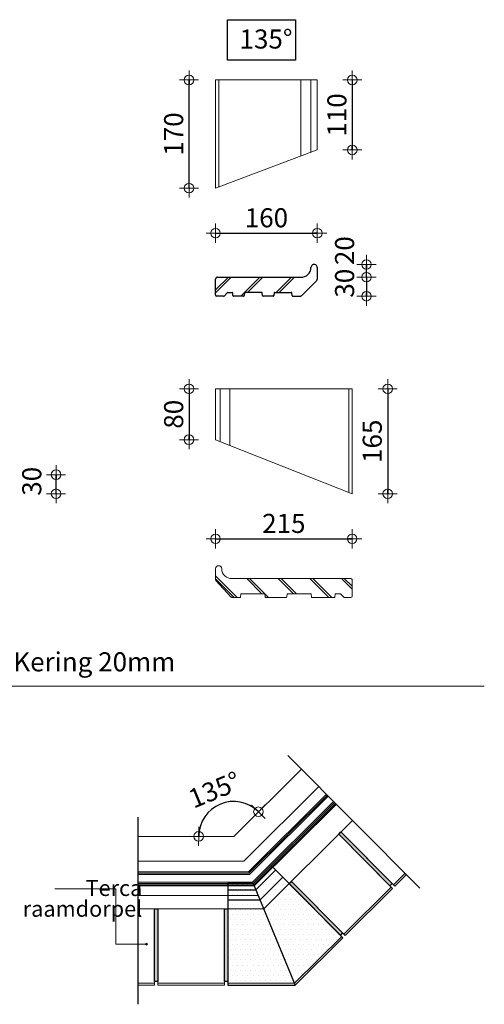
# Model space of a CAD drawing. Units: millimetres. Extents: x -2399 to 25184, y -11185 to 6595.
# Drawn here: x 15342 to 16073, y 1249 to 2797 of the extents above; entities that cross this region are included whole.
import ezdxf
from ezdxf.lldxf.tags import DXFTag

# ---------------------------------------------------------------- set-up
doc = ezdxf.new("R2010")
doc.units = ezdxf.units.MM
doc.header["$LTSCALE"] = 10
doc.layers.add('0.13 mm', color=7, linetype='Continuous', lineweight=13)
for name, color, linetype in [('Afbreeklijn', 2, 'DASHDOT2'), ('Kader', 2, 'Continuous'), ('Maatvoering', 7, 'Continuous'), ('Raamdorpel', 2, 'Continuous'), ('Tekenlaag6', 7, 'Continuous'), ('Tekst', 1, 'Continuous'), ('Voegen', 8, 'Continuous')]:
    doc.layers.add(name, color=color, linetype=linetype)
doc.styles.add('MM', font='arial.ttf', dxfattribs={"height": 12.5})
doc.styles.add('MM10', font='arial.ttf', dxfattribs={"height": 30})
doc.styles.add('MM5', font='arial.ttf', dxfattribs={"height": 12.5})
tags = doc.linetypes.add('DASHDOT2', pattern=[0.5, 0.25, -0.125, 0, -0.125]).pattern_tags.tags
tags[10:11] = [DXFTag(74, 4), DXFTag(75, 0), DXFTag(340, '0'), DXFTag(46, 1.0), DXFTag(50, 0.0), DXFTag(44, 0.0), DXFTag(45, 0.0)]
tags[8:9] = [DXFTag(74, 4), DXFTag(75, 0), DXFTag(340, '0'), DXFTag(46, 1.0), DXFTag(50, 0.0), DXFTag(44, 0.0), DXFTag(45, 0.0)]
tags[6:7] = [DXFTag(74, 4), DXFTag(75, 0), DXFTag(340, '0'), DXFTag(46, 1.0), DXFTag(50, 0.0), DXFTag(44, 0.0), DXFTag(45, 0.0)]
tags[4:5] = [DXFTag(74, 4), DXFTag(75, 0), DXFTag(340, '0'), DXFTag(46, 1.0), DXFTag(50, 0.0), DXFTag(44, 0.0), DXFTag(45, 0.0)]
doc.dimstyles.new('MM10', dxfattribs={"dimtxt": 30, "dimasz": 0.75, "dimexe": 1.25, "dimexo": 0.625, "dimgap": 5, "dimtad": 1, "dimdec": 0, "dimtxsty": 'MM10', "dimblk": 'Maatlijn', "dimcen": 2.5, "dimse1": 1, "dimse2": 1, "dimclrd": 7, "dimclre": 7, "dimclrt": 7, "dimadec": 0, "dimazin": 0, "dimtfac": 1, "dimtdec": 0, "dimtmove": 0, "dimatfit": 3, "dimldrblk": 'DOT', "dimfxl": 0, "dimarcsym": 0})

# ---------------------------------------------------------------- blocks, each defined once
blk = doc.blocks.new('aanz uitw hoek_135')
at = {"layer": 'Raamdorpel', "linetype": 'Continuous', "lineweight": 0}
for p, q in [((0, 170), (-160, 170)), ((-160, 170), (-160, 60)), ((0, 170), (0, 0)), ((-160, 60), (0, 0))]:
    blk.add_line(p, q, dxfattribs=at)
at = {"layer": 'Raamdorpel', "color": 8, "linetype": 'Continuous', "lineweight": 0}
for p, q in [((-149.9, 170), (-149.9, 56.2)), ((-134, 170), (-134, 50.3)), ((-5, 170), (-5, 1.9))]:
    blk.add_line(p, q, dxfattribs=at)
blk = doc.blocks.new('Maatlijn')
at = {"color": 0}
blk.add_line((0, 0), (-8, 0), dxfattribs=at)
at = {"layer": '0.13 mm'}
for q in [(-20, 0), (0, 20), (0, -20), (20, 0)]:
    blk.add_line((0, 0), q, dxfattribs=at)
blk.add_circle((0, 0), 10, dxfattribs=at)
blk = doc.blocks.new('*D238')
at = {"layer": 'Defpoints', "color": 0, "transparency": 16777216}
for p in [(15608.3, 2701.9), (15650, 2701.9), (15650, 2531.9)]:
    blk.add_point(p, dxfattribs=at)
at = {"layer": 'Maatvoering', "color": 7, "lineweight": -2, "transparency": 16777216}
blk.add_line((15608.3, 2532.7), (15608.3, 2701.2), dxfattribs=at)
at = {"layer": 'Maatvoering', "color": 7, "lineweight": -2, "transparency": 16777216, "xscale": 0.75, "yscale": 0.75, "zscale": 0.75}
for p, rotation in [((15608.3, 2701.9), 90), ((15608.3, 2531.9), 270)]:
    blk.add_blockref('Maatlijn', p, dxfattribs=dict(at, rotation=rotation))
at = {"layer": 'Maatvoering', "color": 7, "transparency": 16777216, "insert": (15588, 2616.9), "char_height": 30, "attachment_point": 5, "rotation": 90, "style": 'MM10'}
blk.add_mtext('170', dxfattribs=at)
blk = doc.blocks.new('_Dot')
at = {"color": 0, "linetype": 'ByBlock', "lineweight": -2}
blk.add_line((-0.5, 0), (-1, 0), dxfattribs=at)
at = {"color": 0, "linetype": 'ByBlock', "const_width": 0.5}
blk.add_lwpolyline([(-0.25, 0, 1), (0.25, 0, 1)], format="xyb", close=True, dxfattribs=at)
blk = doc.blocks.new('*D239')
at = {"layer": 'Defpoints', "color": 0, "transparency": 16777216}
for p in [(15810, 2591.9), (15650, 2531.9), (15810, 2461.1)]:
    blk.add_point(p, dxfattribs=at)
at = {"layer": 'Maatvoering', "color": 7, "lineweight": -2, "transparency": 16777216}
blk.add_line((15650.7, 2461.1), (15809.2, 2461.1), dxfattribs=at)
at = {"layer": 'Maatvoering', "color": 7, "lineweight": -2, "transparency": 16777216, "xscale": 0.75, "yscale": 0.75, "zscale": 0.75, "rotation": 180}
blk.add_blockref('Maatlijn', (15650, 2461.1), dxfattribs=at)
at = {"layer": 'Maatvoering', "color": 7, "lineweight": -2, "transparency": 16777216, "xscale": 0.75, "yscale": 0.75, "zscale": 0.75}
blk.add_blockref('Maatlijn', (15810, 2461.1), dxfattribs=at)
at = {"layer": 'Maatvoering', "color": 7, "transparency": 16777216, "insert": (15730, 2481.4), "char_height": 30, "attachment_point": 5, "style": 'MM10'}
blk.add_mtext('160', dxfattribs=at)
blk = doc.blocks.new('*D240')
at = {"layer": 'Defpoints', "color": 0, "transparency": 16777216}
for p in [(15810, 2701.9), (15810, 2591.9), (15865, 2591.9)]:
    blk.add_point(p, dxfattribs=at)
at = {"layer": 'Maatvoering', "color": 7, "lineweight": -2, "transparency": 16777216}
blk.add_line((15865, 2701.2), (15865, 2592.7), dxfattribs=at)
at = {"layer": 'Maatvoering', "color": 7, "lineweight": -2, "transparency": 16777216, "xscale": 0.75, "yscale": 0.75, "zscale": 0.75}
for p, rotation in [((15865, 2701.9), 90), ((15865, 2591.9), 270)]:
    blk.add_blockref('Maatlijn', p, dxfattribs=dict(at, rotation=rotation))
at = {"layer": 'Maatvoering', "color": 7, "transparency": 16777216, "insert": (15844.7, 2646.9), "char_height": 30, "attachment_point": 5, "rotation": 90, "style": 'MM10'}
blk.add_mtext('110', dxfattribs=at)
blk = doc.blocks.new('*D243')
at = {"layer": 'Defpoints', "color": 0, "transparency": 16777216}
for p in [(15319.1, 2081.4), (15399.2, 2081.4), (15319.1, 2051.4)]:
    blk.add_point(p, dxfattribs=at)
at = {"layer": 'Maatvoering', "color": 7, "lineweight": -2, "transparency": 16777216}
blk.add_line((15399.2, 2052.2), (15399.2, 2080.7), dxfattribs=at)
at = {"layer": 'Maatvoering', "color": 7, "lineweight": -2, "transparency": 16777216, "xscale": 0.75, "yscale": 0.75, "zscale": 0.75}
for p, rotation in [((15399.2, 2081.4), 90), ((15399.2, 2051.4), 270)]:
    blk.add_blockref('Maatlijn', p, dxfattribs=dict(at, rotation=rotation))
at = {"layer": 'Maatvoering', "color": 7, "transparency": 16777216, "insert": (15364.9, 2071), "char_height": 30, "attachment_point": 5, "rotation": 90, "style": 'MM10'}
blk.add_mtext('30', dxfattribs=at)
blk = doc.blocks.new('*D244')
at = {"layer": 'Defpoints', "color": 0, "transparency": 16777216}
for p in [(15650, 2136.4), (15864.8, 2051.4), (15864.8, 1980.6)]:
    blk.add_point(p, dxfattribs=at)
at = {"layer": 'Maatvoering', "color": 7, "lineweight": -2, "transparency": 16777216}
blk.add_line((15650.7, 1980.6), (15864.1, 1980.6), dxfattribs=at)
at = {"layer": 'Maatvoering', "color": 7, "lineweight": -2, "transparency": 16777216, "xscale": 0.75, "yscale": 0.75, "zscale": 0.75, "rotation": 180}
blk.add_blockref('Maatlijn', (15650, 1980.6), dxfattribs=at)
at = {"layer": 'Maatvoering', "color": 7, "lineweight": -2, "transparency": 16777216, "xscale": 0.75, "yscale": 0.75, "zscale": 0.75}
blk.add_blockref('Maatlijn', (15864.8, 1980.6), dxfattribs=at)
at = {"layer": 'Maatvoering', "color": 7, "transparency": 16777216, "insert": (15757.4, 2000.9), "char_height": 30, "attachment_point": 5, "style": 'MM10'}
blk.add_mtext('215', dxfattribs=at)
blk = doc.blocks.new('*D245')
at = {"layer": 'Defpoints', "color": 0, "transparency": 16777216}
for p in [(15650, 2216.4), (15608.3, 2136.4), (15650, 2136.4)]:
    blk.add_point(p, dxfattribs=at)
at = {"layer": 'Maatvoering', "color": 7, "lineweight": -2, "transparency": 16777216}
blk.add_line((15608.3, 2215.7), (15608.3, 2137.2), dxfattribs=at)
at = {"layer": 'Maatvoering', "color": 7, "lineweight": -2, "transparency": 16777216, "xscale": 0.75, "yscale": 0.75, "zscale": 0.75}
for p, rotation in [((15608.3, 2216.4), 90), ((15608.3, 2136.4), 270)]:
    blk.add_blockref('Maatlijn', p, dxfattribs=dict(at, rotation=rotation))
at = {"layer": 'Maatvoering', "color": 7, "transparency": 16777216, "insert": (15588, 2176.4), "char_height": 30, "attachment_point": 5, "rotation": 90, "style": 'MM10'}
blk.add_mtext('80', dxfattribs=at)
blk = doc.blocks.new('*D246')
at = {"layer": 'Defpoints', "color": 0, "transparency": 16777216}
for p in [(15864.8, 2216.4), (15864.8, 2051.4), (15920.7, 2051.4)]:
    blk.add_point(p, dxfattribs=at)
at = {"layer": 'Maatvoering', "color": 7, "lineweight": -2, "transparency": 16777216}
blk.add_line((15920.7, 2215.7), (15920.7, 2052.2), dxfattribs=at)
at = {"layer": 'Maatvoering', "color": 7, "lineweight": -2, "transparency": 16777216, "xscale": 0.75, "yscale": 0.75, "zscale": 0.75}
for p, rotation in [((15920.7, 2216.4), 90), ((15920.7, 2051.4), 270)]:
    blk.add_blockref('Maatlijn', p, dxfattribs=dict(at, rotation=rotation))
at = {"layer": 'Maatvoering', "color": 7, "transparency": 16777216, "insert": (15900.3, 2133.9), "char_height": 30, "attachment_point": 5, "rotation": 90, "style": 'MM10'}
blk.add_mtext('165', dxfattribs=at)
blk = doc.blocks.new('rd verstek')
at = {"layer": 'Raamdorpel'}
h = blk.add_hatch(dxfattribs=at)
h.set_pattern_fill('JIS_LC_8A', color=1, scale=4.5)
h.set_pattern_definition([(45, (11421.69, 327.695), (-24.81945, 24.81945), []), (45, (11426.19, 327.695), (-24.81945, 24.81945), [])])
h.paths.add_polyline_path([(12035, 2413.1), (12061.1, 2413.1, -0.386999), (12062.1, 2412.1), (12062.5, 2408, 0.388892), (12063.5, 2407.1), (12075.2, 2407.1, 0.1989), (12077.3, 2407.9), (12101.2, 2431.8, 0.198914), (12102.1, 2434), (12102.1, 2452.1, 1.006315), (12092, 2452, -0.435041), (12076.1, 2437.1), (11945, 2437.1, 0.410482), (11942.1, 2434.1), (11942.1, 2409, 0.411927), (11944.1, 2407.1), (11954.7, 2407.1, 0.198924), (11955.4, 2407.3), (11960.8, 2412.8, -0.198924), (11961.5, 2413.1), (11968.1, 2413.1, -0.38519), (11969.1, 2412.2), (11969.5, 2408, 0.388992), (11970.5, 2407.1), (11986.1, 2407.1, 0.388879), (11987.1, 2408), (11987.5, 2412.1, -0.388879), (11988.5, 2413.1), (12014.6, 2413.1, -0.388879), (12015.6, 2412.1), (12016, 2408, 0.386433), (12017, 2407.1), (12032.6, 2407.1, 0.388879), (12033.6, 2408), (12034, 2412.1, -0.388879)])
for p, q in [((12102.1, 2452), (12102.1, 2434)), ((11942.1, 2409.1), (11942.1, 2434.1)), ((11945.1, 2437.1), (12076.1, 2437.1)), ((12077.3, 2407.9), (12101.2, 2431.8)), ((11954.7, 2407.1), (11944.1, 2407.1)), ((11960.8, 2412.8), (11955.4, 2407.3)), ((11961.5, 2413.1), (11968.1, 2413.1)), ((11969.5, 2408), (11969.1, 2412.1)), ((11986.1, 2407.1), (11970.5, 2407.1)), ((11987.5, 2412.1), (11987.1, 2408)), ((12014.6, 2413.1), (11988.5, 2413.1)), ((12016, 2408), (12015.6, 2412.1)), ((12032.6, 2407.1), (12017, 2407.1)), ((12034, 2412.1), (12033.6, 2408)), ((12035, 2413.1), (12061.1, 2413.1)), ((12062.5, 2408), (12062.1, 2412.1)), ((12063.5, 2407.1), (12075.2, 2407.1))]:
    blk.add_line(p, q, dxfattribs=at)
for centre, radius, start, end in [((12077.1, 2452), 14.9, 266.1611, 360), ((12097.1, 2452.1), 5, 359.0851, 180.9149), ((11945.1, 2434.1), 3, 90, 180), ((12099.1, 2434), 3, 315, 360), ((11944.1, 2409.1), 2, 180, 270), ((11954.7, 2408.1), 1, 270, 315), ((11961.5, 2412.1), 1, 90, 135), ((11968.1, 2412.1), 1, 5, 90), ((11970.5, 2408.1), 1, 185, 270), ((11986.1, 2408.1), 1, 270, 355), ((11988.5, 2412.1), 1, 90, 175), ((12014.6, 2412.1), 1, 5, 90), ((12017, 2408.1), 1, 185, 270), ((12032.6, 2408.1), 1, 270, 355), ((12035, 2412.1), 1, 90, 175), ((12061.1, 2412.1), 1, 5, 90), ((12063.5, 2408.1), 1, 185, 270), ((12075.2, 2410.1), 3, 270, 315)]:
    blk.add_arc(centre, radius, start, end, dxfattribs=at)
blk = doc.blocks.new('*D655')
at = {"layer": 'Defpoints', "color": 0, "transparency": 16777216}
for p in [(15731.5, 2391.9), (15777.2, 2361.9), (15887.3, 2361.9)]:
    blk.add_point(p, dxfattribs=at)
at = {"layer": 'Maatvoering', "color": 7, "lineweight": -2, "transparency": 16777216}
blk.add_line((15887.3, 2391.2), (15887.3, 2362.7), dxfattribs=at)
at = {"layer": 'Maatvoering', "color": 7, "lineweight": -2, "transparency": 16777216, "xscale": 0.75, "yscale": 0.75, "zscale": 0.75}
for p, rotation in [((15887.3, 2391.9), 90), ((15887.3, 2361.9), 270)]:
    blk.add_blockref('Maatlijn', p, dxfattribs=dict(at, rotation=rotation))
at = {"layer": 'Maatvoering', "color": 7, "transparency": 16777216, "insert": (15856.8, 2382.4), "char_height": 30, "attachment_point": 5, "rotation": 90, "style": 'MM10'}
blk.add_mtext('30', dxfattribs=at)
blk = doc.blocks.new('*D656')
at = {"layer": 'Defpoints', "color": 0, "transparency": 16777216}
for p in [(15805, 2411.9), (15887.3, 2411.9), (15692.2, 2391.9)]:
    blk.add_point(p, dxfattribs=at)
at = {"layer": 'Maatvoering', "color": 7, "lineweight": -2, "transparency": 16777216}
blk.add_line((15887.3, 2392.7), (15887.3, 2411.2), dxfattribs=at)
at = {"layer": 'Maatvoering', "color": 7, "lineweight": -2, "transparency": 16777216, "xscale": 0.75, "yscale": 0.75, "zscale": 0.75}
for p, rotation in [((15887.3, 2411.9), 90), ((15887.3, 2391.9), 270)]:
    blk.add_blockref('Maatlijn', p, dxfattribs=dict(at, rotation=rotation))
at = {"layer": 'Maatvoering', "color": 7, "transparency": 16777216, "insert": (15856.8, 2433.6), "char_height": 30, "attachment_point": 5, "rotation": 90, "style": 'MM10'}
blk.add_mtext('20', dxfattribs=at)
blk = doc.blocks.new('drsn rd 215')
at = {"layer": 'Raamdorpel'}
h = blk.add_hatch(dxfattribs=at)
h.set_pattern_fill('JIS_LC_8A', color=1, scale=4.5)
h.paths.add_polyline_path([(-199.2, 15.3, 0.410482), (-202.2, 12.3), (-202.2, -12.7, 0.414214), (-200.2, -14.7), (-189.9, -14.7, 0.205943), (-189.2, -14.4), (-183.8, -9, -0.201838), (-183.1, -8.7), (-176.4, -8.7, -0.38712), (-175.4, -9.6), (-175.1, -13.8, 0.389), (-174.1, -14.7), (-139.1, -14.7, 0.388879), (-138.1, -13.8), (-137.7, -9.7, -0.390758), (-136.7, -8.7), (-100.8, -8.7, -0.387115), (-99.8, -9.6), (-99.4, -13.8, 0.388996), (-98.4, -14.7), (-66.3, -14.7, 0.388884), (-65.3, -13.8), (-65, -9.7, -0.390758), (-64, -8.7), (-28, -8.7, -0.38712), (-27, -9.6), (-26.7, -13.8, 0.389), (-25.7, -14.7), (-14.1, -14.7, 0.199756), (-11.9, -13.8), (11.9, 11.9, 0.199681), (12.8, 14.1), (12.8, 30.3, 0.998805), (2.8, 30.3, -0.432723), (-13.1, 15.3)])
at = {"layer": 'Raamdorpel', "linetype": 'Continuous', "lineweight": 0}
for p, q in [((12.8, 30.3), (12.8, 14.1)), ((-202.2, -12.7), (-202.2, 12.3)), ((-199.2, 15.3), (-13.1, 15.3)), ((12, 12), (-12, -13.9)), ((-189.9, -14.7), (-200.2, -14.7)), ((-183.8, -9), (-189.2, -14.4)), ((-176.4, -8.7), (-183.1, -8.7)), ((-175.1, -13.8), (-175.4, -9.6)), ((-139.1, -14.7), (-174.1, -14.7)), ((-137.7, -9.6), (-138.1, -13.8)), ((-100.8, -8.7), (-136.7, -8.7)), ((-99.4, -13.8), (-99.8, -9.6)), ((-66.3, -14.7), (-98.4, -14.7)), ((-65, -9.6), (-65.3, -13.8)), ((-28, -8.7), (-64, -8.7)), ((-26.7, -13.8), (-27, -9.6)), ((-27, -9.6), (-26.7, -13.8)), ((-14.1, -14.7), (-25.8, -14.7))]:
    blk.add_line(p, q, dxfattribs=at)
for centre, radius, start, end in [((7.8, 30.3), 5, 0, 180), ((-12.2, 30.2), 15, 266.4732, 0.0585), ((-199.2, 12.3), 3, 90, 180), ((9.8, 14.1), 3, 315, 360), ((-200.2, -12.7), 2, 180, 270), ((-189.9, -13.7), 1, 270, 315), ((-183.1, -9.7), 1, 90, 135), ((-176.4, -9.7), 1, 5, 90), ((-174.1, -13.7), 1, 185, 270), ((-139.1, -13.7), 1, 270, 355), ((-136.7, -9.7), 1, 90, 175), ((-100.8, -9.7), 1, 5, 90), ((-98.4, -13.7), 1, 185, 270), ((-66.3, -13.7), 1, 270, 355), ((-64, -9.7), 1, 90, 175), ((-28, -9.7), 1, 5, 90), ((-25.7, -13.7), 1, 185, 270), ((-25.7, -13.7), 1, 185, 270), ((-14.1, -11.7), 3, 270, 315)]:
    blk.add_arc(centre, radius, start, end, dxfattribs=at)
blk = doc.blocks.new('*D658')
at = {"layer": 'Defpoints', "color": 0, "transparency": 16777216}
for p in [(15784.9, 1618.6), (15678.6, 1567.7), (15528.2, 1512.8), (15678.5, 1512.8), (15678.5, 1512.8)]:
    blk.add_point(p, dxfattribs=at)
at = {"layer": 'Maatvoering', "color": 7, "lineweight": -2, "transparency": 16777216}
blk.add_arc((15678.5, 1512.8), 54.9, 45.6252, 179.2177, dxfattribs=at)
at = {"layer": 'Maatvoering', "color": 7, "lineweight": -2, "transparency": 16777216, "xscale": 0.75, "yscale": 0.75, "zscale": 0.75}
for p, rotation in [((15717.4, 1551.5), 315.2339979626461), ((15623.5, 1512.8), 269.6088272803446)]:
    blk.add_blockref('Maatlijn', p, dxfattribs=dict(at, rotation=rotation))
at = {"layer": 'Maatvoering', "color": 7, "transparency": 16777216, "insert": (15649.8, 1582.4), "char_height": 30, "attachment_point": 5, "rotation": 22.4214, "style": 'MM10'}
blk.add_mtext('135°', dxfattribs=at)
blk = doc.blocks.new('dot')
at = {"layer": 'Tekst', "linetype": 'Continuous', "lineweight": 0}
h = blk.add_hatch(color=256, dxfattribs=at)
edge = h.paths.add_edge_path()
edge.add_arc((0, 0), 1.5, 0, 360)
blk.add_circle((0, 0), 1.5, dxfattribs=at)
blk = doc.blocks.new('verstek 135 2')
at = {"layer": 'Raamdorpel', "linetype": 'Continuous', "lineweight": 0}
for p, q in [((15650, 2216.4), (15864.8, 2216.4)), ((15650, 2136.4), (15650, 2216.4)), ((15864.8, 2051.4), (15864.8, 2216.4)), ((15650, 2136.4), (15864.8, 2051.4))]:
    blk.add_line(p, q, dxfattribs=at)
at = {"layer": 'Raamdorpel', "color": 8, "linetype": 'Continuous', "lineweight": 0}
for p, q in [((15657.2, 2133.6), (15657.2, 2216.4)), ((15672.3, 2127.6), (15672.3, 2216.4)), ((15859.8, 2053.4), (15859.8, 2216.4))]:
    blk.add_line(p, q, dxfattribs=at)

msp = doc.modelspace()

# ---------------------------------------------------------------- hatches: boundary and pattern name
at = {"layer": 'Raamdorpel'}
h = msp.add_hatch(dxfattribs=at)
h.set_pattern_fill('DOTS', scale=5)
h.set_pattern_definition([(0, (15669.209, 1278.797), (3.96875, 7.9375), [0, -7.9375])])
h.paths.add_polyline_path([(15719.9, 1412.8), (15669.2, 1412.8), (15669.2, 1283.8), (15773.4, 1283.8)])
h.paths.add_polyline_path([(15713.3, 1428.7), (15669.2, 1428.7), (15669.2, 1412.8), (15719.9, 1412.8)])
h.paths.add_polyline_path([(15709.2, 1438.6), (15669.2, 1438.6), (15669.2, 1428.7), (15713.3, 1428.7)])
h.paths.add_polyline_path([(15744.5, 1459.8), (15737.6, 1466.8), (15709.2, 1438.6), (15713.3, 1428.7)])
h.paths.add_polyline_path([(15755.8, 1448.5), (15744.5, 1459.8), (15713.3, 1428.7), (15719.9, 1412.8)])
h.paths.add_polyline_path([(15755.8, 1448.5), (15719.9, 1412.8), (15773.4, 1283.8), (15846.9, 1356.9)])
h.paths.add_polyline_path([(15850.3, 1353.5), (15846.9, 1356.9), (15773.4, 1283.8), (15775.4, 1278.8)])
h.paths.add_polyline_path([(15773.4, 1283.8), (15669.2, 1283.8), (15669.2, 1278.8), (15775.4, 1278.8)])
at = {"layer": 'Voegen'}
h = msp.add_hatch(color=253, dxfattribs=at)
h.dxf.hatch_style = 1
h.paths.add_polyline_path([(15847.2, 1519.7), (15843.6, 1516.2), (15924.2, 1435.2), (15927.7, 1438.7)])
h = msp.add_hatch(color=253, dxfattribs=at)
h.dxf.hatch_style = 1
h.paths.add_polyline_path([(15769.2, 1442.1), (15765.6, 1438.6), (15846.2, 1357.6), (15849.7, 1361.2)])
h = msp.add_hatch(color=253, dxfattribs=at)
h.dxf.hatch_style = 1
h.paths.add_polyline_path([(15559.2, 1398.8), (15554.2, 1398.8), (15554.2, 1284.6), (15559.2, 1284.6)])
h = msp.add_hatch(color=253, dxfattribs=at)
h.dxf.hatch_style = 1
h.paths.add_polyline_path([(15669.2, 1398.8), (15664.2, 1398.8), (15664.2, 1284.6), (15669.2, 1284.6)])

# ---------------------------------------------------------------- linework, layer by layer
at = {"color": 0}
msp.add_lwpolyline([(15668.9, 2796.7), (15775.9, 2796.7), (15775.9, 2733.1), (15668.9, 2733.1)], close=True, dxfattribs=at)
at = {"color": 2}
for points in [[(15744.5, 1459.8), (15713.3, 1428.7)], [(15755.8, 1448.5), (15719.9, 1412.8)], [(15669.2, 1428.7), (15713.3, 1428.7)], [(15669.2, 1412.8), (15719.9, 1412.8)]]:
    msp.add_lwpolyline(points, dxfattribs=at)
at = {"layer": 'Afbreeklijn'}
for p, q in [((15971.1, 1431.4), (15763.7, 1639.9)), ((15528.2, 1248.8), (15528.2, 1542.8))]:
    msp.add_line(p, q, dxfattribs=at)
at = {"layer": 'Kader', "color": 7, "linetype": 'Continuous', "lineweight": 0}
msp.add_line((14227.2, 1749.1), (16072.6, 1749.1), dxfattribs=at)
at = {"layer": 'Raamdorpel', "linetype": 'Continuous', "lineweight": 0}
for p, q in [((15931.8, 1434.6), (15847.2, 1519.7)), ((15928.3, 1431.1), (15843.7, 1516.2)), ((15853.8, 1357), (15769.2, 1442.1)), ((15950, 1452.7), (15931.8, 1434.6)), ((15928.3, 1431.1), (15853.8, 1357)), ((15554.2, 1278.8), (15554.2, 1398.8)), ((15559.2, 1278.8), (15559.2, 1398.8)), ((15664.2, 1278.8), (15664.2, 1398.8)), ((15528.2, 1278.8), (15554.2, 1278.8)), ((15559.2, 1278.8), (15664.2, 1278.8))]:
    msp.add_line(p, q, dxfattribs=at)
at = {"layer": 'Raamdorpel', "color": 8, "linetype": 'Continuous', "lineweight": 0}
for p, q in [((15947.9, 1454.8), (15929.7, 1436.7)), ((15926.1, 1433.2), (15851.7, 1359.2)), ((15528.2, 1281.8), (15554.2, 1281.8)), ((15559.2, 1281.8), (15664.2, 1281.8))]:
    msp.add_line(p, q, dxfattribs=at)
at = {"layer": 'Raamdorpel', "color": 4}
for points in [[(15709.2, 1438.6), (15737.6, 1466.8), (15850.3, 1353.5), (15775.4, 1278.8)], [(15709.2, 1438.6), (15669.2, 1438.6), (15669.2, 1278.8)], [(15709.2, 1438.6), (15775.4, 1278.8)], [(15669.2, 1278.8), (15775.4, 1278.8)]]:
    msp.add_lwpolyline(points, dxfattribs=at)
at = {"layer": 'Raamdorpel', "color": 8, "linetype": 'Continuous', "lineweight": 0}
for points in [[(15774.2, 1281.8), (15848.3, 1355.5)], [(15669.2, 1281.8), (15774.2, 1281.8)]]:
    msp.add_lwpolyline(points, dxfattribs=at)
at = {"layer": 'Tekenlaag6', "color": 1, "linetype": 'Continuous', "lineweight": 0}
for points in [[(15397.5, 1430.1), (15493.4, 1430.1)], [(15493.4, 1430.1), (15493.4, 1343.2), (15541.3, 1343.2)]]:
    msp.add_lwpolyline(points, dxfattribs=at)
at = {"layer": 'Voegen', "color": 7, "linetype": 'ByBlock', "lineweight": 18}
for p, q in [((15784.9, 1618.6), (15678.5, 1512.8)), ((15824.4, 1578.9), (15701.7, 1456.8)), ((15827.3, 1576.1), (15703.3, 1452.8)), ((15835.7, 1567.5), (15708.3, 1440.8)), ((15840, 1563.3), (15710.8, 1434.8)), ((15865.4, 1537.8), (15725.7, 1398.8)), ((15528.2, 1512.8), (15678.5, 1512.8)), ((15528.2, 1456.8), (15701.7, 1456.8)), ((15703.3, 1452.8), (15528.2, 1452.8)), ((15528.2, 1440.8), (15708.3, 1440.8)), ((15710.8, 1434.8), (15528.2, 1434.8)), ((15725.7, 1398.8), (15528.2, 1398.8))]:
    msp.add_line(p, q, dxfattribs=at)
at = {"layer": 'Voegen', "linetype": 'ByBlock', "lineweight": 18}
for p, q in [((15812.4, 1591), (15694.6, 1473.8)), ((15825.9, 1577.5), (15702.5, 1454.8)), ((15837.2, 1566.1), (15709.1, 1438.8)), ((15838.6, 1564.7), (15710, 1436.8)), ((15528.2, 1473.8), (15694.6, 1473.8)), ((15702.5, 1454.8), (15528.2, 1454.8)), ((15709.1, 1438.8), (15528.2, 1438.8)), ((15710, 1436.8), (15528.2, 1436.8)), ((15717, 1419.8), (15528.2, 1419.8))]:
    msp.add_line(p, q, dxfattribs=at)
at = {"layer": 'Voegen', "color": 253}
for points in [[(15843.6, 1516.2), (15847.2, 1519.7), (15927.7, 1438.7), (15924.2, 1435.2)], [(15765.6, 1438.6), (15769.2, 1442.1), (15849.7, 1361.2), (15846.2, 1357.6)], [(15554.2, 1398.8), (15559.2, 1398.8), (15559.2, 1284.6), (15554.2, 1284.6)], [(15664.2, 1398.8), (15669.2, 1398.8), (15669.2, 1284.6), (15664.2, 1284.6)]]:
    msp.add_lwpolyline(points, close=True, dxfattribs=at)

# ---------------------------------------------------------------- block references
at = {"xscale": -1}
msp.add_blockref('aanz uitw hoek_135', (15650, 2531.9), dxfattribs=at)
at = {"color": 0}
for name, p in [('rd verstek', (3707.9, -45.1)), ('verstek 135 2', (0, 0))]:
    msp.add_blockref(name, p, dxfattribs=at)
at = {"layer": 'Raamdorpel', "xscale": -1}
msp.add_blockref('drsn rd 215', (15662.6, 1903), dxfattribs=at)
at = {"layer": 'Tekst', "xscale": -1}
msp.add_blockref('dot', (15541.3, 1343.2), dxfattribs=at)

# ---------------------------------------------------------------- texts
at = {"layer": 'Tekst', "char_height": 30, "attachment_point": 1, "style": 'MM5'}
for s, width, insert in [('{\\fArial|b1|i0|c0|p34;135%%D}', 821.121, (15687.7, 2781.3)), ('{\\fArial|b1|i0|c0|p34;Bovenaanzicht + Doorsnede \\fTrebuchet MS|b1|i0|c0|p34; ^I}^I^I^I^I^I ^I^I{\\fArial|b1|i0|c0|p34;^IKering 20mm}', 1932.823, (14252, 1802.2))]:
    msp.add_mtext_dynamic_manual_height_columns(s, width=width, gutter_width=62.5, heights=[0], dxfattribs=dict(at, insert=insert))
at = {"layer": 'Tekst', "linetype": 'Continuous', "lineweight": 0, "insert": (15534.8, 1444.1), "char_height": 25, "width": 249.072, "attachment_point": 3, "line_spacing_factor": 0.783133, "style": 'MM'}
msp.add_mtext('{\\fArial|b1|i0|c0|p34;Terca }raamdorpel', dxfattribs=at)

# ---------------------------------------------------------------- dimensions: what is measured, and where the dimension line sits
at = {"layer": 'Maatvoering', "color": 0}
for base, p1, p2, picture, middle in [((15608.3, 2701.9), (15650, 2531.9), (15650, 2701.9), '*D238', (15588, 2616.9)), ((15865, 2591.9), (15810, 2701.9), (15810, 2591.9), '*D240', (15844.7, 2646.9)), ((15608.3, 2136.4), (15650, 2216.4), (15650, 2136.4), '*D245', (15588, 2176.4)), ((15920.7, 2051.4), (15864.8, 2216.4), (15864.8, 2051.4), '*D246', (15900.3, 2133.9))]:
    dim = msp.add_linear_dim(base=base, p1=p1, p2=p2, angle=90, dimstyle='MM10', dxfattribs=at)
    dim.commit()
    dim.dimension.update_dxf_attribs({"geometry": picture, "text_midpoint": middle})
for base, p1, p2, picture, middle in [((15810, 2461.1), (15650, 2531.9), (15810, 2591.9), '*D239', (15730, 2481.4)), ((15864.8, 1980.6), (15650, 2136.4), (15864.8, 2051.4), '*D244', (15757.4, 2000.9))]:
    dim = msp.add_linear_dim(base=base, p1=p1, p2=p2, dimstyle='MM10', dxfattribs=at)
    dim.commit()
    dim.dimension.update_dxf_attribs({"geometry": picture, "text_midpoint": middle})
at = {"layer": 'Maatvoering'}
for base, p1, p2, picture, middle in [((15887.3, 2411.9), (15692.2, 2391.9), (15805, 2411.9), '*D656', (15856.8, 2433.6)), ((15399.2, 2081.4), (15319.1, 2051.4), (15319.1, 2081.4), '*D243', (15364.9, 2071))]:
    dim = msp.add_linear_dim(base=base, p1=p1, p2=p2, angle=90, dimstyle='MM10', override={"dimtmove": 2}, dxfattribs=at)
    dim.commit()
    dim.dimension.update_dxf_attribs({"geometry": picture, "text_midpoint": middle, "dimtype": 160})
dim = msp.add_linear_dim(base=(15887.3, 2361.9), p1=(15731.5, 2391.9), p2=(15777.2, 2361.9), angle=90, text='30', dimstyle='MM10', override={"dimtmove": 2}, dxfattribs=at)
dim.commit()
dim.dimension.update_dxf_attribs({"geometry": '*D655', "text_midpoint": (15856.8, 2382.4), "dimtype": 160})
at = {"layer": 'Maatvoering', "color": 0}
dim = msp.add_angular_dim_2l(base=(15678.6, 1567.7), line1=((15784.9, 1618.6), (15678.5, 1512.8)), line2=((15528.2, 1512.8), (15678.5, 1512.8)), dimstyle='MM10', dxfattribs=at)
dim.commit()
dim.dimension.update_dxf_attribs({"geometry": '*D658', "text_midpoint": (15649.8, 1582.4)})

doc.saveas('drawing.dxf')
